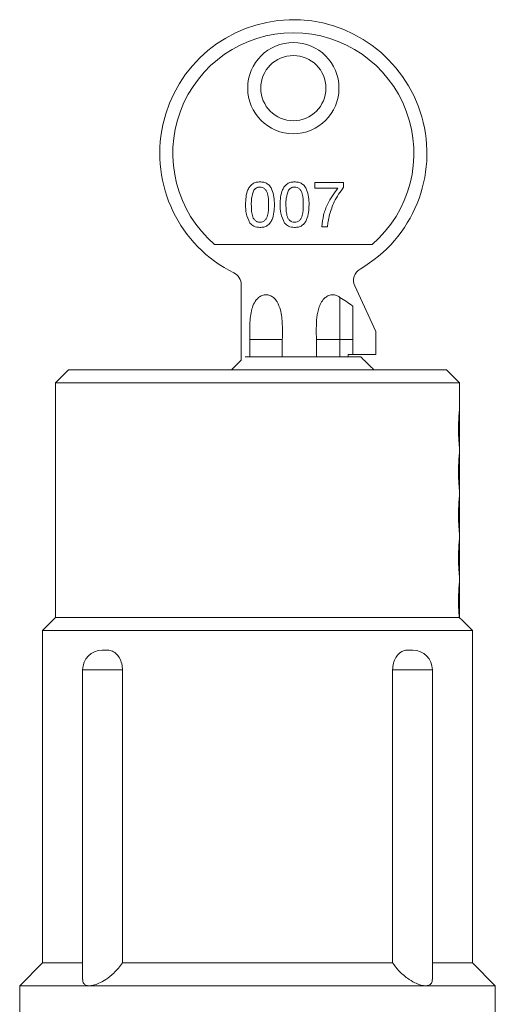
# Model space of a CAD drawing. Units: millimetres. Extents: x 186 to 220, y 101 to 255.
# Drawn here: x 194 to 213, y 218 to 255 of the extents above; entities that cross this region are included whole.
import ezdxf

# ---------------------------------------------------------------- set-up
doc = ezdxf.new("R2010")
doc.units = ezdxf.units.MM
doc.linetypes.add('PHANTOM', pattern=[12.7, 6.35, -1.27, 1.27, -1.27, 1.27, -1.27])

msp = doc.modelspace()

# ---------------------------------------------------------------- linework, layer by layer
at = {"color": 7, "linetype": 'Continuous', "lineweight": 15}
for p, q in [((205.585, 248.824), (205.585, 249.045)), ((205.585, 249.045), (206.692, 249.045)), ((206.692, 249.045), (206.692, 248.866)), ((206.471, 248.824), (205.585, 248.824)), ((206.072, 247.34), (205.851, 247.34)), ((201.738, 246.663), (207.785, 246.663)), ((202.762, 245.124), (202.762, 242.21)), ((207.931, 243.321), (207.116, 245.079)), ((206.545, 243.02), (206.545, 244.634)), ((207.046, 242.449), (207.046, 244.3)), ((207.931, 242.449), (207.931, 243.321)), ((203.088, 243.02), (203.088, 242.353)), ((204.338, 242.353), (204.338, 243.02)), ((205.645, 243.02), (205.645, 242.353)), ((206.545, 243.02), (206.545, 242.353)), ((202.762, 242.229), (202.386, 241.853)), ((202.907, 242.353), (207.348, 242.353)), ((206.87, 242.449), (206.87, 242.353)), ((207.046, 242.449), (206.87, 242.449)), ((207.046, 242.449), (207.931, 242.449)), ((196.136, 241.853), (195.636, 241.353)), ((196.136, 241.853), (198.259, 241.853)), ((198.259, 241.853), (210.636, 241.853)), ((211.136, 241.353), (210.636, 241.853)), ((195.636, 241.353), (195.636, 232.353)), ((195.636, 241.353), (197.906, 241.353)), ((197.906, 241.353), (211.136, 241.353)), ((211.136, 240.343), (211.136, 241.353)), ((211.136, 239.603), (211.136, 240.328)), ((211.136, 238.878), (211.136, 239.603)), ((211.136, 238.693), (211.136, 238.853)), ((211.136, 237.953), (211.136, 238.678)), ((211.136, 237.228), (211.136, 237.953)), ((211.136, 237.043), (211.136, 237.203)), ((211.136, 236.303), (211.136, 237.028)), ((211.136, 235.578), (211.136, 236.303)), ((211.136, 235.393), (211.136, 235.553)), ((211.136, 234.653), (211.136, 235.378)), ((211.136, 233.928), (211.136, 234.653)), ((211.136, 233.743), (211.136, 233.903)), ((211.136, 233.003), (211.136, 233.728)), ((211.136, 232.347), (211.136, 233.003)), ((195.636, 232.353), (195.136, 231.853)), ((195.636, 232.353), (211.127, 232.353)), ((211.636, 231.853), (211.233, 232.256)), ((195.136, 231.853), (195.136, 219.103)), ((211.636, 231.853), (195.136, 231.853)), ((211.636, 219.103), (211.636, 231.853)), ((197.427, 231.103), (197.641, 231.103)), ((209.13, 231.103), (209.345, 231.103)), ((196.677, 230.353), (196.677, 218.469)), ((198.203, 219.103), (198.203, 230.353)), ((208.569, 219.103), (208.569, 230.353)), ((210.095, 218.464), (210.095, 230.353)), ((195.136, 219.103), (194.261, 218.228)), ((196.677, 219.103), (195.136, 219.103)), ((208.569, 219.103), (198.203, 219.103)), ((211.636, 219.103), (210.095, 219.103)), ((212.511, 218.228), (211.636, 219.103)), ((194.261, 218.228), (194.261, 206.603)), ((194.261, 218.228), (196.934, 218.228)), ((196.934, 218.228), (209.838, 218.228)), ((209.838, 218.228), (212.511, 218.228)), ((212.511, 206.603), (212.511, 218.228))]:
    msp.add_line(p, q, dxfattribs=at)
at = {"color": 8, "linetype": 'PHANTOM', "lineweight": 0}
for p, q in [((203.088, 243.02), (204.338, 243.02)), ((205.645, 243.02), (206.545, 243.02)), ((206.545, 243.02), (207.046, 243.02)), ((198.203, 230.353), (196.677, 230.353)), ((210.095, 230.353), (208.569, 230.353))]:
    msp.add_line(p, q, dxfattribs=at)
at = {"color": 7, "linetype": 'Continuous', "lineweight": 15}
for radius in [1.75, 1.25]:
    msp.add_circle((204.761, 252.663), radius, dxfattribs=at)
for centre, radius, start, end in [((204.761, 250.163), 5.125, 299.9519, 243.6232), ((204.761, 250.163), 4.625, 310.8209, 229.1791), ((202.262, 245.124), 0.5, 0, 63.6232), ((207.57, 245.289), 0.5, 119.9519, 204.8522), ((197.427, 230.353), 0.75, 90, 180), ((209.345, 230.353), 0.75, 0, 90)]:
    msp.add_arc(centre, radius, start, end, dxfattribs=at)
for points, knots in [([(202.928, 248.192), (202.93, 248.29), (202.936, 248.485), (202.991, 248.726), (203.089, 248.897), (203.197, 248.999), (203.335, 249.059), (203.432, 249.064), (203.481, 249.067)], [0, 0, 0, 0, 0.250496, 0.500373, 0.625441, 0.750209, 0.87498, 1, 1, 1, 1]), ([(203.481, 249.067), (203.53, 249.064), (203.628, 249.058), (203.765, 248.999), (203.876, 248.899), (203.966, 248.724), (204.03, 248.485), (204.033, 248.29), (204.035, 248.192)], [0, 0, 0, 0, 0.125018, 0.249935, 0.374634, 0.499695, 0.749579, 1, 1, 1, 1]), ([(204.256, 248.192), (204.259, 248.29), (204.264, 248.485), (204.32, 248.726), (204.418, 248.897), (204.526, 248.999), (204.663, 249.059), (204.761, 249.064), (204.81, 249.067)], [0, 0, 0, 0, 0.250496, 0.500373, 0.625441, 0.750209, 0.87498, 1, 1, 1, 1]), ([(204.81, 249.067), (204.859, 249.064), (204.957, 249.058), (205.094, 248.999), (205.205, 248.899), (205.294, 248.724), (205.359, 248.485), (205.362, 248.29), (205.364, 248.192)], [0, 0, 0, 0, 0.125018, 0.249935, 0.374634, 0.499695, 0.749579, 1, 1, 1, 1]), ([(203.249, 248.75), (203.213, 248.649), (203.149, 248.468), (203.149, 248.277), (203.149, 248.193)], [0, 0, 0, 0, 0.558056, 1, 1, 1, 1]), ([(203.479, 248.868), (203.454, 248.866), (203.404, 248.863), (203.319, 248.827), (203.276, 248.779), (203.249, 248.75)], [0, 0, 0, 0, 0.280455, 0.56069, 1, 1, 1, 1]), ([(203.814, 248.193), (203.812, 248.334), (203.81, 248.511), (203.741, 248.713), (203.675, 248.796), (203.585, 248.858), (203.514, 248.865), (203.479, 248.868)], [0, 0, 0, 0, 0.500354, 0.625529, 0.750516, 0.875255, 1, 1, 1, 1]), ([(204.578, 248.75), (204.542, 248.649), (204.477, 248.468), (204.478, 248.277), (204.478, 248.193)], [0, 0, 0, 0, 0.558056, 1, 1, 1, 1]), ([(204.808, 248.868), (204.783, 248.866), (204.732, 248.863), (204.648, 248.827), (204.604, 248.779), (204.578, 248.75)], [0, 0, 0, 0, 0.280455, 0.56069, 1, 1, 1, 1]), ([(205.142, 248.193), (205.141, 248.334), (205.139, 248.511), (205.069, 248.713), (205.003, 248.796), (204.914, 248.858), (204.843, 248.865), (204.808, 248.868)], [0, 0, 0, 0, 0.500354, 0.625529, 0.750516, 0.875255, 1, 1, 1, 1]), ([(205.851, 247.34), (205.869, 247.492), (205.906, 247.795), (206.094, 248.313), (206.328, 248.63), (206.471, 248.824)], [0, 0, 0, 0, 0.280064, 0.560408, 1, 1, 1, 1]), ([(206.692, 248.866), (206.561, 248.684), (206.327, 248.358), (206.203, 247.977), (206.149, 247.81)], [0, 0, 0, 0, 0.559645, 1, 1, 1, 1]), ([(203.096, 247.484), (203.037, 247.61), (202.931, 247.835), (202.929, 248.082), (202.928, 248.192)], [0, 0, 0, 0, 0.557974, 1, 1, 1, 1]), ([(203.149, 248.193), (203.15, 248.122), (203.153, 247.982), (203.176, 247.808), (203.22, 247.673), (203.288, 247.591), (203.376, 247.528), (203.446, 247.521), (203.481, 247.517)], [0, 0, 0, 0, 0.2505248, 0.5008069, 0.6259023, 0.7507598, 0.8754143, 1, 1, 1, 1]), ([(203.481, 247.517), (203.517, 247.521), (203.587, 247.529), (203.675, 247.591), (203.742, 247.674), (203.81, 247.875), (203.812, 248.052), (203.814, 248.193)], [0, 0, 0, 0, 0.124656, 0.249421, 0.374387, 0.499593, 1, 1, 1, 1]), ([(204.035, 248.192), (204.032, 248.094), (204.027, 247.899), (203.971, 247.658), (203.874, 247.487), (203.766, 247.385), (203.628, 247.326), (203.53, 247.321), (203.481, 247.318)], [0, 0, 0, 0, 0.250479, 0.500352, 0.625386, 0.750173, 0.874968, 1, 1, 1, 1]), ([(204.424, 247.484), (204.365, 247.61), (204.26, 247.835), (204.257, 248.082), (204.256, 248.192)], [0, 0, 0, 0, 0.557974, 1, 1, 1, 1]), ([(204.478, 248.193), (204.479, 248.122), (204.481, 247.982), (204.504, 247.808), (204.549, 247.673), (204.616, 247.591), (204.704, 247.528), (204.775, 247.521), (204.81, 247.517)], [0, 0, 0, 0, 0.250525, 0.500807, 0.625902, 0.75076, 0.875414, 1, 1, 1, 1]), ([(204.81, 247.517), (204.845, 247.521), (204.916, 247.529), (205.004, 247.591), (205.071, 247.674), (205.138, 247.875), (205.14, 248.052), (205.142, 248.193)], [0, 0, 0, 0, 0.1246564, 0.2494214, 0.3743872, 0.499593, 1, 1, 1, 1]), ([(205.364, 248.192), (205.361, 248.094), (205.356, 247.899), (205.3, 247.658), (205.202, 247.487), (205.094, 247.385), (204.957, 247.326), (204.859, 247.321), (204.81, 247.318)], [0, 0, 0, 0, 0.250479, 0.500352, 0.625386, 0.750173, 0.874968, 1, 1, 1, 1]), ([(206.149, 247.81), (206.128, 247.723), (206.091, 247.568), (206.078, 247.41), (206.072, 247.34)], [0, 0, 0, 0, 0.5599077, 1, 1, 1, 1]), ([(203.481, 247.318), (203.398, 247.325), (203.25, 247.338), (203.143, 247.44), (203.096, 247.484)], [0, 0, 0, 0, 0.559715, 1, 1, 1, 1]), ([(204.81, 247.318), (204.727, 247.325), (204.578, 247.338), (204.471, 247.44), (204.424, 247.484)], [0, 0, 0, 0, 0.559715, 1, 1, 1, 1]), ([(203.088, 243.02), (203.088, 243.026), (203.088, 243.22), (203.085, 243.612), (203.123, 244.087), (203.257, 244.434), (203.395, 244.616), (203.559, 244.715), (203.713, 244.745), (203.867, 244.715), (204.017, 244.623), (204.169, 244.44), (204.302, 244.086), (204.347, 243.592), (204.341, 243.211), (204.338, 243.02)], [0, 0, 0, 0, 0.00508, 0.14556, 0.294962, 0.358638, 0.422901, 0.461955, 0.499923, 0.538352, 0.576602, 0.63019, 0.713739, 0.856299, 1, 1, 1, 1]), ([(205.645, 243.02), (205.643, 243.16), (205.639, 243.442), (205.651, 243.862), (205.72, 244.209), (205.837, 244.467), (205.963, 244.621), (206.116, 244.716), (206.269, 244.745), (206.414, 244.717), (206.501, 244.669), (206.541, 244.637), (206.545, 244.634)], [0, 0, 0, 0, 0.183923, 0.367617, 0.548843, 0.641751, 0.735241, 0.803747, 0.872665, 0.933318, 0.993609, 1, 1, 1, 1]), ([(206.545, 244.634), (206.629, 244.581), (206.799, 244.474), (206.963, 244.358), (207.046, 244.3)], [0, 0, 0, 0, 0.496627, 1, 1, 1, 1]), ([(207.348, 242.353), (207.476, 242.227), (207.645, 242.061), (207.814, 241.894), (207.855, 241.853)], [0, 0, 0, 0, 0.755068, 1, 1, 1, 1]), ([(211.1, 239.603), (211.1, 239.687), (211.102, 239.855), (211.114, 240.08), (211.126, 240.248), (211.135, 240.344), (211.135, 240.343), (211.135, 240.343)], [0, 0, 0, 0, 0.214153, 0.428282, 0.643042, 0.858218, 1, 1, 1, 1]), ([(211.136, 238.853), (211.136, 238.853), (211.137, 238.839), (211.132, 238.889), (211.122, 239.005), (211.109, 239.198), (211.101, 239.408), (211.1, 239.548), (211.1, 239.603)], [0, 0, 0, 0, 0.002199, 0.215966, 0.429714, 0.644323, 0.859344, 1, 1, 1, 1]), ([(211.1, 237.953), (211.1, 238.037), (211.102, 238.205), (211.114, 238.43), (211.126, 238.598), (211.135, 238.694), (211.135, 238.693), (211.135, 238.693)], [0, 0, 0, 0, 0.214153, 0.428282, 0.643042, 0.858218, 1, 1, 1, 1]), ([(211.136, 237.203), (211.136, 237.203), (211.137, 237.189), (211.132, 237.239), (211.122, 237.355), (211.109, 237.548), (211.101, 237.758), (211.1, 237.898), (211.1, 237.953)], [0, 0, 0, 0, 0.002199, 0.215967, 0.429715, 0.644325, 0.859344, 1, 1, 1, 1]), ([(211.1, 236.303), (211.1, 236.387), (211.102, 236.555), (211.114, 236.78), (211.126, 236.948), (211.135, 237.044), (211.135, 237.043), (211.135, 237.043)], [0, 0, 0, 0, 0.214153, 0.428282, 0.643042, 0.858218, 1, 1, 1, 1]), ([(211.136, 235.553), (211.136, 235.553), (211.137, 235.539), (211.132, 235.589), (211.122, 235.705), (211.109, 235.898), (211.101, 236.108), (211.1, 236.248), (211.1, 236.303)], [0, 0, 0, 0, 0.002199, 0.215966, 0.429714, 0.644323, 0.859344, 1, 1, 1, 1]), ([(211.1, 234.653), (211.1, 234.737), (211.102, 234.905), (211.114, 235.13), (211.126, 235.298), (211.135, 235.394), (211.135, 235.393), (211.135, 235.393)], [0, 0, 0, 0, 0.214153, 0.428282, 0.643042, 0.858218, 1, 1, 1, 1]), ([(211.136, 233.903), (211.136, 233.903), (211.137, 233.889), (211.132, 233.939), (211.122, 234.055), (211.109, 234.248), (211.101, 234.458), (211.1, 234.598), (211.1, 234.653)], [0, 0, 0, 0, 0.002199, 0.215967, 0.429715, 0.644325, 0.859344, 1, 1, 1, 1]), ([(211.127, 232.353), (211.125, 232.373), (211.12, 232.439), (211.109, 232.599), (211.101, 232.808), (211.099, 233.032), (211.102, 233.255), (211.113, 233.48), (211.126, 233.648), (211.135, 233.744), (211.135, 233.743), (211.135, 233.743)], [0, 0, 0, 0, 0.058622, 0.187338, 0.316302, 0.400663, 0.529013, 0.657349, 0.786062, 0.915025, 1, 1, 1, 1]), ([(211.233, 232.256), (211.231, 232.258), (211.226, 232.262), (211.178, 232.306), (211.139, 232.341), (211.127, 232.353)], [0, 0, 0, 0, 0.377193, 0.799831, 1, 1, 1, 1]), ([(197.641, 231.103), (197.672, 231.101), (197.762, 231.094), (197.911, 231.022), (198.063, 230.863), (198.168, 230.646), (198.201, 230.465), (198.203, 230.367), (198.203, 230.353)], [0, 0, 0, 0, 0.106904, 0.320851, 0.534914, 0.749428, 0.964045, 1, 1, 1, 1]), ([(208.569, 230.353), (208.575, 230.437), (208.588, 230.606), (208.688, 230.83), (208.833, 231), (208.99, 231.09), (209.09, 231.099), (209.13, 231.103)], [0, 0, 0, 0, 0.21447, 0.428935, 0.643554, 0.858171, 1, 1, 1, 1]), ([(198.203, 219.103), (198.101, 218.971), (197.927, 218.744), (197.593, 218.479), (197.317, 218.322), (197.094, 218.241), (196.983, 218.232), (196.934, 218.228)], [0, 0, 0, 0, 0.328899, 0.562867, 0.740957, 0.885158, 1, 1, 1, 1]), ([(209.838, 218.228), (209.826, 218.228), (209.76, 218.23), (209.621, 218.259), (209.39, 218.354), (209.102, 218.532), (208.799, 218.795), (208.645, 219.001), (208.569, 219.103)], [0, 0, 0, 0, 0.0304519, 0.1601662, 0.2931845, 0.4866199, 0.7470521, 1, 1, 1, 1]), ([(196.934, 218.228), (196.922, 218.228), (196.858, 218.23), (196.766, 218.26), (196.687, 218.34), (196.687, 218.426), (196.687, 218.469)], [0, 0, 0, 0, 0.070414, 0.370352, 0.67793, 1, 1, 1, 1]), ([(210.093, 218.464), (210.087, 218.413), (210.076, 218.32), (209.978, 218.241), (209.881, 218.232), (209.838, 218.228)], [0, 0, 0, 0, 0.3986329, 0.7333942, 1, 1, 1, 1])]:
    msp.add_open_spline(points, degree=3, knots=knots, dxfattribs=at)

doc.saveas('drawing.dxf')
